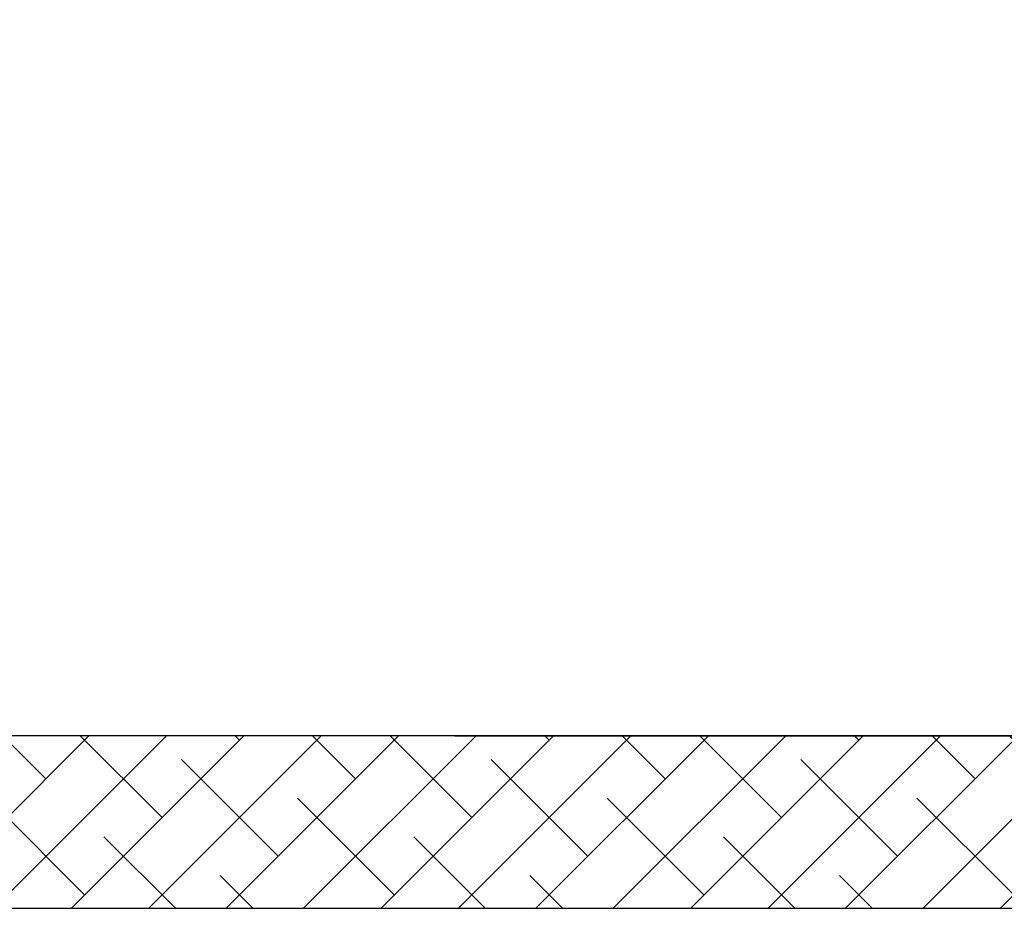
# Model space of a CAD drawing. Units: millimetres. Extents: x -1.9 to 9.6, y 0 to 15.6.
# Drawn here: x 3.8 to 6.7, y 0.2 to 2.8 of the extents above; entities that cross this region are included whole.
import ezdxf

# ---------------------------------------------------------------- set-up
doc = ezdxf.new("R2010")
doc.units = ezdxf.units.MM
doc.header["$PDSIZE"] = -1
doc.layers.add('DIASTASEIS', color=253, linetype='Continuous', lineweight=5)
doc.layers.add('ORIA ASFALEIAS', color=157, linetype='Continuous', lineweight=25)
doc.styles.get("Standard").update_dxf_attribs({"font": 'ARIALN.TTF'})
doc.dimstyles.get("Standard").update_dxf_attribs({"dimtxt": 0.18, "dimasz": 0.15, "dimexe": 0.1, "dimexo": 0, "dimgap": 0.09, "dimtad": 0, "dimtih": 1, "dimtoh": 1, "dimzin": 0, "dimdsep": 46, "dimtxsty": 'Standard', "dimblk": 'OBLIQUE', "dimcen": 0.09, "dimadec": 0, "dimazin": 0, "dimtfac": 1, "dimtofl": 0, "dimtmove": 0, "dimatfit": 3, "dimldrblk": 'OBLIQUE', "dimfxl": 1, "dimtolj": 1, "dimtzin": 0, "dimarcsym": 0})

# ---------------------------------------------------------------- blocks, each defined once
blk = doc.blocks.new('_Oblique')
at = {"color": 0, "linetype": 'ByBlock', "lineweight": -2}
blk.add_line((-0.5, -0.5), (0.5, 0.5), dxfattribs=at)
blk = doc.blocks.new('*D108')
at = {"layer": 'Defpoints', "color": 0}
for p in [(5.1036, 8.18), (5.1036, 0.68), (9.313, 0.68)]:
    blk.add_point(p, dxfattribs=at)
at = {"layer": 'DIASTASEIS', "color": 0, "lineweight": -2}
for p, q in [((5.1036, 8.18), (9.413, 8.18)), ((9.313, 8.18), (9.313, 4.6119)), ((9.313, 0.68), (9.313, 4.2481)), ((5.1036, 0.68), (9.413, 0.68))]:
    blk.add_line(p, q, dxfattribs=at)
at = {"layer": 'DIASTASEIS', "color": 0, "linetype": 'ByBlock', "lineweight": -2, "xscale": 0.15, "yscale": 0.15, "zscale": 0.15}
for p, rotation in [((9.313, 8.18), 90), ((9.313, 0.68), 270)]:
    blk.add_blockref('_Oblique', p, dxfattribs=dict(at, rotation=rotation))
at = {"layer": 'DIASTASEIS', "color": 0, "insert": (9.313, 4.43), "char_height": 0.18, "attachment_point": 5}
blk.add_mtext('\\A1;7.50', dxfattribs=at)
blk = doc.blocks.new('HATCH K283A')
at = {"layer": 'ORIA ASFALEIAS'}
h = blk.add_hatch(dxfattribs=at)
h.set_pattern_fill('ANSI38', color=256, scale=0.05)
h.set_pattern_definition([(45, (-14.7167, 1.67764), (-0.1122532, 0.1122532), []), (135, (-14.7167, 1.67764), (-0.3367596, 0.1122532), [0.396875, -0.238125])])
edge = h.paths.add_edge_path()
edge.add_arc((13.7898, 15.465), 0.5, 270, 360, ccw=False)
edge.add_line((13.7898, 14.965), (8.3329, 14.965))
edge.add_arc((8.3329, 15.465), 0.5, 180, 270, ccw=False)
edge.add_line((7.8329, 15.465), (7.8329, 14.965))
edge.add_arc((8.3329, 14.965), 0.5, 180, 270)
edge.add_line((8.3329, 14.465), (13.7898, 14.465))
edge.add_arc((13.7898, 14.965), 0.5, 270, 0)
edge.add_line((14.2898, 14.965), (14.2898, 15.465))
blk.add_line((13.7898, 14.965), (8.3329, 14.965), dxfattribs=at)
blk.add_lwpolyline([(14.2898, 15.465, -0.414214), (13.7898, 14.965), (8.3329, 14.965, -0.414214), (7.8329, 15.465), (7.8329, 14.965, 0.414214), (8.3329, 14.465), (13.7898, 14.465, 0.414214), (14.2898, 14.965)], format="xyb", close=True, dxfattribs=at)
blk = doc.blocks.new('KATOPSI K283A')
at = {"color": 3}
blk.add_blockref('HATCH K283A', (0, 0), dxfattribs=at)

msp = doc.modelspace()

# ---------------------------------------------------------------- block references
msp.add_blockref('KATOPSI K283A', (-5.9578, -14.285))

# ---------------------------------------------------------------- dimensions: what is measured, and where the dimension line sits
at = {"layer": 'DIASTASEIS'}
dim = msp.add_linear_dim(base=(9.313, 0.68), p1=(5.1036, 8.18), p2=(5.1036, 0.68), angle=90, dimstyle='Standard', dxfattribs=at)
dim.commit()
dim.dimension.update_dxf_attribs({"geometry": '*D108', "text_midpoint": (9.313, 4.43)})

doc.saveas('drawing.dxf')
